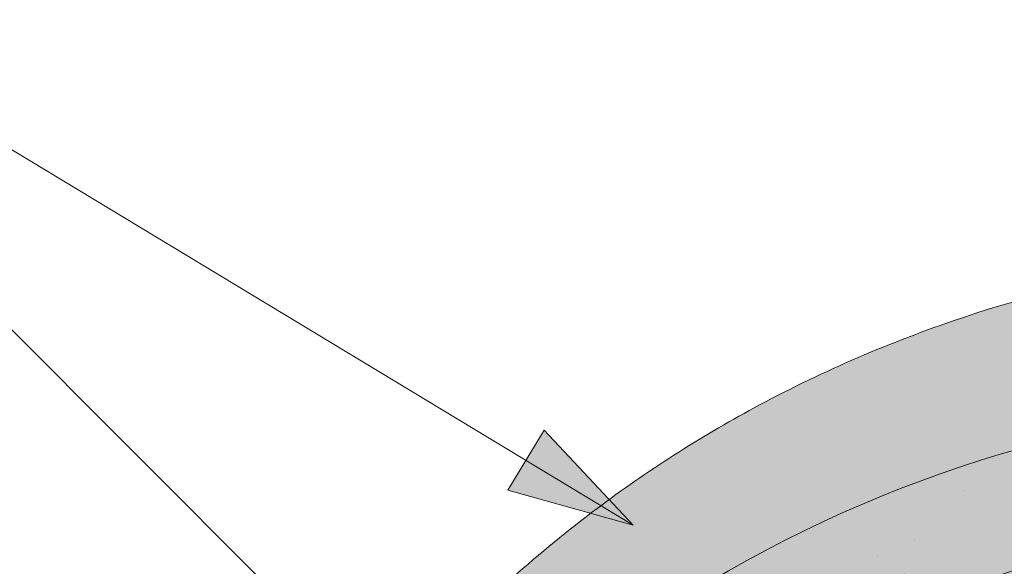
# Model space of a CAD drawing. Units: metres. Extents: x 0 to 277, y 0 to 190.
# Drawn here: x 135 to 144, y 161 to 167 of the extents above; entities that cross this region are included whole.
import ezdxf

# ---------------------------------------------------------------- set-up
doc = ezdxf.new("R2010")
doc.units = ezdxf.units.M
doc.header["$LTSCALE"] = 0.05
doc.layers.get('0').update_dxf_attribs({"linetype": 'CONTINUOUS'})

msp = doc.modelspace()

# ---------------------------------------------------------------- hatches: boundary and pattern name
at = {"linetype": 'Continuous', "lineweight": 9, "true_color": 0xe36466}
h = msp.add_hatch(color=13, dxfattribs=at)
h.dxf.hatch_style = 1
edge = h.paths.add_edge_path()
edge.add_ellipse((147.667432811084, 150.7583577456948), major_axis=(-2.245e-13, 12.2520457085159), ratio=0.9989188982125085, start_angle=363.7042644427855, end_angle=419.27651507412514, ccw=False)
edge.add_line((146.8758735991537, 162.984751371545), (146.8758735991537, 164.3800588645551))
edge.add_spline(control_points=[(146.8758735991537, 164.3800588645551), (146.412005382786, 164.3494215357365), (145.3450186669388, 164.2504447423641), (143.6336905149515, 163.7919527218333), (141.8926616882349, 163.0362858193415), (140.2230361926877, 161.9669702782094), (138.8388227323162, 160.7313435729487), (137.7082542685272, 159.3792635830528), (137.1668116884829, 158.4635795977069), (136.9119175444575, 158.0325043660111)], knot_values=[0, 0, 0, 0, 1.392543956608568, 3.215251968611188, 5.284472859738725, 7.06416111625137, 9.140459918537385, 10.82733779394875, 12.32787047213125, 12.32787047213125, 12.32787047213125, 12.32787047213125], degree=3, periodic=0)
edge.add_line((136.9119175445675, 158.0325043661966), (135.9984754000837, 156.3519720112435))
edge.add_ellipse((136.7870410510256, 156.3369668938533), major_axis=(-0.8251383870182923, -0.4537035948789113), ratio=0.6071633764527321, start_angle=213.839834429109, end_angle=330.1056246213229, ccw=False)
edge = h.paths.add_edge_path()
edge.add_ellipse((147.667432811084, 150.7583577456948), major_axis=(-2.245e-13, 12.2520457085159), ratio=0.9989188982125085, start_angle=419.27651507412514, end_angle=421.4740035908906, ccw=False)
edge.add_line((137.1434663840034, 157.0128675883088), (137.1367349991566, 157.0128675883088))
edge.add_ellipse((136.7870410510256, 156.3369668938533), major_axis=(-0.8251383870182923, -0.4537035948789113), ratio=0.6071633764527321, start_angle=213.839834429109, end_angle=330.1056246213229)
edge.add_line((135.9984754000838, 156.3519720112436), (135.1178564363742, 154.621232446926))
edge.add_line((135.1178564363742, 154.621232446926), (136.0699139851113, 154.621232446926))
edge.add_line((136.0699139851113, 154.621232446926), (136.352604937273, 155.1108675389101))
edge.add_line((136.352604937273, 155.1108675389101), (136.1016508638831, 155.1108675389101))
edge.add_line((136.1016508638831, 155.1108675389101), (136.9117659326386, 156.6045286866177))
at = {"linetype": 'Continuous', "lineweight": 9, "true_color": 0x96363a}
h = msp.add_hatch(color=17, dxfattribs=at)
h.dxf.hatch_style = 1
edge = h.paths.add_edge_path()
edge.add_ellipse((147.667432811084, 151.4095556856058), major_axis=(1e-16, -10.5388726724728), ratio=0.9989188982125085, start_angle=169.0202426842468, end_angle=240.1153103405126, ccw=False)
edge.add_line((149.6746105590806, 161.7551030149268), (149.8309087243966, 162.8174563484034))
edge.add_ellipse((147.667432811084, 150.7583577456948), major_axis=(-2.245e-13, 12.2520457085159), ratio=0.9989188982125085, start_angle=349.8289894532602, end_angle=356.2955208189501)
edge.add_ellipse((147.667432811084, 150.7583577456948), major_axis=(-2.245e-13, 12.2520457085159), ratio=0.9989188982125085, start_angle=356.2955208189501, end_angle=363.7042644427855)
edge.add_ellipse((147.667432811084, 150.7583577456948), major_axis=(-2.245e-13, 12.2520457085159), ratio=0.9989188982125085, start_angle=363.7042644427855, end_angle=419.2765150741251)
edge.add_ellipse((147.667432811084, 150.7583577456948), major_axis=(-2.245e-13, 12.2520457085159), ratio=0.9989188982125085, start_angle=419.2765150741251, end_angle=421.4740035908906)
edge.add_line((136.911765932638, 156.6045286866166), (136.1016508638831, 155.1108675389101))
edge.add_line((136.1016508638831, 155.1108675389101), (137.6162425459625, 155.1108675389101))
edge.add_line((137.6162425459625, 155.1108675389101), (137.7856233281868, 155.4324968978579))
edge.add_ellipse((142.2085952938664, 153.0981672994511), major_axis=(-3.47e-14, 5.005411359167528), ratio=0.9989188982125087, start_angle=57.52403920729688, end_angle=62.17607298910508, ccw=False)
edge.add_line((137.9891966281902, 155.7837325745323), (138.4204296816027, 156.4627273474943))
edge.add_ellipse((134.2010310159277, 159.1482926225775), major_axis=(3.33e-14, -5.005411359167528), ratio=0.9989188982125087, start_angle=57.52403920729703, end_angle=60.1153103405124)
edge = h.paths.add_edge_path()
edge.add_ellipse((147.667432811084, 150.7583577456948), major_axis=(-2.245e-13, 12.2520457085159), ratio=0.9989188982125085, start_angle=324.033962786521, end_angle=349.8289894532602)
edge.add_line((149.8309087243966, 162.8174563484034), (149.6746105590806, 161.7551030149268))
edge.add_ellipse((147.667432811084, 151.4095556856058), major_axis=(1e-16, -10.5388726724728), ratio=0.9989188982125085, start_angle=142.9806580609667, end_angle=169.0202426842468, ccw=False)
edge.add_line((154.0102363415875, 159.8208309374023), (154.8604416528659, 160.6710362486807))
edge = h.paths.add_edge_path()
edge.add_ellipse((147.667432811084, 150.7583577456948), major_axis=(-2.245e-13, 12.2520457085159), ratio=0.9989188982125085, start_angle=305.1424440744276, end_angle=324.033962786521)
edge.add_line((154.8604416528659, 160.6710362486807), (154.0102363415875, 159.8208309374023))
edge.add_ellipse((147.667432811084, 151.4095556856058), major_axis=(1e-16, -10.5388726724728), ratio=0.9989188982125085, start_angle=120.94989101534401, end_angle=142.9806580609667, ccw=False)
edge.add_line((156.6985634945547, 156.8252622146868), (157.6789724494736, 157.8056711696058))
edge = h.paths.add_edge_path()
edge.add_ellipse((147.667432811084, 150.7583577456948), major_axis=(-2.245e-13, 12.2520457085159), ratio=0.9989188982125085, start_angle=298.5259964091079, end_angle=305.1424440744276)
edge.add_line((157.6789724494736, 157.8056711696058), (156.6985634945547, 156.8252622146868))
edge.add_ellipse((147.667432811084, 151.4095556856058), major_axis=(1e-16, -10.5388726724728), ratio=0.9989188982125085, start_angle=119.8846896594878, end_angle=120.94989101534401, ccw=False)
edge.add_ellipse((161.133851741306, 159.1482926225775), major_axis=(-3.33e-14, -5.005411359167528), ratio=0.9989188982125087, start_angle=299.8846896594876, end_angle=302.475960792703)
edge.add_line((156.9144530756309, 156.4627273474945), (157.3456861290437, 155.7837325745322))
edge.add_ellipse((153.1262874633673, 153.0981672994511), major_axis=(3.47e-14, 5.005411359167528), ratio=0.9989188982125087, start_angle=297.82392701089486, end_angle=302.47596079270306, ccw=False)
edge.add_line((157.5492594290469, 155.432496897858), (157.7186402112712, 155.1108675389101))
edge.add_line((157.7186402112712, 155.1108675389101), (159.2332318933506, 155.1108675389101))
edge.add_line((159.2332318933506, 155.1108675389101), (158.4236109044149, 156.6036177199426))
at = {"linetype": 'Continuous', "lineweight": 9}
h = msp.add_hatch(dxfattribs=at)
h.set_pattern_fill('AR-SAND', color=256, scale=0.025, style=0)
h.set_pattern_definition([(37.5, (21.78522605050233, -7.999828270423403), (-0.0400007823996012, 1.223533093323355), [0, -0.9652000000000001, 0, -1.0795, 0, -1.031875]), (7.499999999999999, (21.78522605050233, -7.999828270423403), (1.123808207845006, 1.792062751420885), [0, -0.5207, 0, -0.86995, 0, -0.333375]), (327.5, (21.00417605050234, -7.999828270423403), (1.977480925603645, 0.0035929616963644), [0, -0.3175, 0, -1.143, 0, -1.49225]), (317.5, (21.00417605050234, -7.999828270423403), (1.908891131180743, 0.5573233081430408), [0, -0.15875, 0, -0.7493, 0, -0.8572500000000001])])
edge = h.paths.add_edge_path()
edge.add_ellipse((147.667432811084, 151.4095556856058), major_axis=(1e-16, -10.5388726724728), ratio=0.9989188982125085, start_angle=169.0202426842468, end_angle=240.1153103405126, ccw=False)
edge.add_line((149.6746105590806, 161.7551030149268), (149.8309087243966, 162.8174563484034))
edge.add_ellipse((147.667432811084, 150.7583577456948), major_axis=(-2.245e-13, 12.2520457085159), ratio=0.9989188982125085, start_angle=349.8289894532602, end_angle=356.2955208189501)
edge.add_ellipse((147.667432811084, 150.7583577456948), major_axis=(-2.245e-13, 12.2520457085159), ratio=0.9989188982125085, start_angle=356.2955208189501, end_angle=363.7042644427855)
edge.add_ellipse((147.667432811084, 150.7583577456948), major_axis=(-2.245e-13, 12.2520457085159), ratio=0.9989188982125085, start_angle=363.7042644427855, end_angle=419.2765150741251)
edge.add_ellipse((147.667432811084, 150.7583577456948), major_axis=(-2.245e-13, 12.2520457085159), ratio=0.9989188982125085, start_angle=419.2765150741251, end_angle=421.4740035908906)
edge.add_line((136.911765932638, 156.6045286866166), (136.1016508638831, 155.1108675389101))
edge.add_line((136.1016508638831, 155.1108675389101), (137.6162425459625, 155.1108675389101))
edge.add_line((137.6162425459625, 155.1108675389101), (137.7856233281868, 155.4324968978579))
edge.add_ellipse((142.2085952938664, 153.0981672994511), major_axis=(-3.47e-14, 5.005411359167528), ratio=0.9989188982125087, start_angle=57.52403920729688, end_angle=62.17607298910508, ccw=False)
edge.add_line((137.9891966281902, 155.7837325745323), (138.4204296816027, 156.4627273474943))
edge.add_ellipse((134.2010310159277, 159.1482926225775), major_axis=(3.33e-14, -5.005411359167528), ratio=0.9989188982125087, start_angle=57.52403920729703, end_angle=60.1153103405124)
edge = h.paths.add_edge_path()
edge.add_ellipse((147.667432811084, 150.7583577456948), major_axis=(-2.245e-13, 12.2520457085159), ratio=0.9989188982125085, start_angle=324.033962786521, end_angle=349.8289894532602)
edge.add_line((149.8309087243966, 162.8174563484034), (149.6746105590806, 161.7551030149268))
edge.add_ellipse((147.667432811084, 151.4095556856058), major_axis=(1e-16, -10.5388726724728), ratio=0.9989188982125085, start_angle=142.9806580609667, end_angle=169.0202426842468, ccw=False)
edge.add_line((154.0102363415875, 159.8208309374023), (154.8604416528659, 160.6710362486807))
edge = h.paths.add_edge_path()
edge.add_ellipse((147.667432811084, 150.7583577456948), major_axis=(-2.245e-13, 12.2520457085159), ratio=0.9989188982125085, start_angle=305.1424440744276, end_angle=324.033962786521)
edge.add_line((154.8604416528659, 160.6710362486807), (154.0102363415875, 159.8208309374023))
edge.add_ellipse((147.667432811084, 151.4095556856058), major_axis=(1e-16, -10.5388726724728), ratio=0.9989188982125085, start_angle=120.94989101534401, end_angle=142.9806580609667, ccw=False)
edge.add_line((156.6985634945547, 156.8252622146868), (157.6789724494736, 157.8056711696058))
edge = h.paths.add_edge_path()
edge.add_ellipse((147.667432811084, 150.7583577456948), major_axis=(-2.245e-13, 12.2520457085159), ratio=0.9989188982125085, start_angle=298.5259964091079, end_angle=305.1424440744276)
edge.add_line((157.6789724494736, 157.8056711696058), (156.6985634945547, 156.8252622146868))
edge.add_ellipse((147.667432811084, 151.4095556856058), major_axis=(1e-16, -10.5388726724728), ratio=0.9989188982125085, start_angle=119.8846896594878, end_angle=120.94989101534401, ccw=False)
edge.add_ellipse((161.133851741306, 159.1482926225775), major_axis=(-3.33e-14, -5.005411359167528), ratio=0.9989188982125087, start_angle=299.8846896594876, end_angle=302.475960792703)
edge.add_line((156.9144530756309, 156.4627273474945), (157.3456861290437, 155.7837325745322))
edge.add_ellipse((153.1262874633673, 153.0981672994511), major_axis=(3.47e-14, 5.005411359167528), ratio=0.9989188982125087, start_angle=297.82392701089486, end_angle=302.47596079270306, ccw=False)
edge.add_line((157.5492594290469, 155.432496897858), (157.7186402112712, 155.1108675389101))
edge.add_line((157.7186402112712, 155.1108675389101), (159.2332318933506, 155.1108675389101))
edge.add_line((159.2332318933506, 155.1108675389101), (158.4236109044149, 156.6036177199426))
h = msp.add_hatch(color=256, dxfattribs=at)
h.paths.add_polyline_path([(139.6542550137448, 162.4452781658131), (140.6778591090457, 161.8280152433853), (139.48168113244, 162.1590997396885)])
h.paths.add_polyline_path([(139.8268292583471, 162.7314571943924), (140.6778591274937, 161.8280162119273), (140.6778591090456, 161.8280152433854), (139.6542550137448, 162.4452781658131)])
h = msp.add_hatch(color=256, dxfattribs=at)
h.paths.add_polyline_path([(139.6542550137448, 162.4452781658131), (140.6778591090457, 161.8280152433853), (139.48168113244, 162.1590997396885)])
h.paths.add_polyline_path([(139.8268292583471, 162.7314571943924), (140.6778591274937, 161.8280162119273), (140.6778591090456, 161.8280152433854), (139.6542550137448, 162.4452781658131)])
at = {"linetype": 'Continuous', "lineweight": 9, "true_color": 0xe36466}
h = msp.add_hatch(color=13, dxfattribs=at)
h.dxf.hatch_style = 1
edge = h.paths.add_edge_path()
edge.add_ellipse((147.667432811084, 151.4095556856058), major_axis=(1e-16, -10.5388726724728), ratio=0.9989188982125085, start_angle=169.0202426842468, end_angle=240.1153103405125)
edge.add_ellipse((134.2010310159277, 159.1482926225775), major_axis=(3.33e-14, -5.005411359167528), ratio=0.9989188982125087, start_angle=57.524039207296994, end_angle=60.115310340512394, ccw=False)
edge.add_line((138.4204296816027, 156.4627273474942), (137.9891966281902, 155.7837325745323))
edge.add_ellipse((142.2085952938664, 153.0981672994511), major_axis=(-3.47e-14, 5.005411359167528), ratio=0.9989188982125087, start_angle=57.52403920729691, end_angle=62.17607298910515)
edge.add_line((137.7856233281868, 155.4324968978579), (137.6162425459625, 155.1108675389101))
edge.add_line((137.6162425459625, 155.1108675389101), (137.8338086477965, 155.2157536381258))
edge.add_spline(control_points=[(137.8284614386854, 155.2129758851872), (137.8403230325337, 155.2177411557591), (137.8505908083689, 155.2248225077119), (137.8575138510108, 155.2312048565696)], knot_values=[0.00037918327788, 0.00037918327788, 0.00037918327788, 0.00037918327788, 0.0007651192813195, 0.0007651192813195, 0.0007651192813195, 0.0007651192813195], degree=3, periodic=0)
edge.add_ellipse((137.7908139141837, 155.3043846286024), major_axis=(-0.0595602023918837, 0.0791325160212484), ratio=0.9710713480021574, start_angle=185.3802442183115, end_angle=203.191890580518)
edge.add_line((137.8763244221263, 155.2553317066219), (138.4204033885678, 156.118937167188))
edge.add_spline(control_points=[(138.4204033885678, 156.118937167188), (138.4997219351858, 156.2533071945374), (138.6676020815379, 156.5377054950436), (138.9308146445432, 156.9517258851597), (139.2227330046789, 157.3622329331716), (139.5437476467563, 157.7730353709947), (139.898893198371, 158.1793770965754), (140.1538282589856, 158.4478826937378), (140.2766746096308, 158.5772683210411)], knot_values=[0, 0, 0, 0, 0.468097647865537, 0.9907430857156727, 1.471233602134554, 1.978691464223653, 2.554183316337208, 3.089407514336697, 3.089407514336697, 3.089407514336697, 3.089407514336697], degree=3, periodic=0)
edge.add_arc((147.7296101924139, 150.7815256732367), 10.78516815964913, 124.4891537021135, 133.7121447643456, ccw=False)
edge.add_arc((147.6674392364728, 149.3073527947983), 11.99778485181923, 80.79979366177349, 120.2542074543062, ccw=False)
edge.add_line((149.5857019798315, 161.1507944144453), (149.6746105590806, 161.7551030149268))
edge = h.paths.add_edge_path()
edge.add_ellipse((147.667432811084, 151.4095556856058), major_axis=(1e-16, -10.5388726724728), ratio=0.9989188982125085, start_angle=142.9806580609667, end_angle=169.0202426842468)
edge.add_line((149.6746105590806, 161.7551030149268), (149.5857019798315, 161.1507944144453))
edge.add_arc((147.6674392364728, 149.3073527947983), 11.99778485181923, 59.745719591032525, 80.79979366177349, ccw=False)
edge.add_arc((147.6052702728211, 150.7815256732369), 10.78516815964901, 54.94570604361297, 55.51077408589828, ccw=False)
edge.add_line((153.7997576405886, 159.6103522364034), (154.0102363415875, 159.8208309374023))
edge = h.paths.add_edge_path()
edge.add_ellipse((147.667432811084, 151.4095556856058), major_axis=(1e-16, -10.5388726724728), ratio=0.9989188982125085, start_angle=120.949891015344, end_angle=142.9806580609667)
edge.add_line((154.0102363415875, 159.8208309374023), (153.7997576405886, 159.6103522364034))
edge.add_arc((147.6052702728212, 150.7815256732367), 10.78516815964901, 46.28767998094429, 54.94570604361411, ccw=False)
edge.add_spline(control_points=[(155.0582081476029, 158.5772683210411), (155.1810544982481, 158.4478826937378), (155.4359895588628, 158.1793770965754), (155.7911351104773, 157.7730353709947), (156.112149752555, 157.3622329331716), (156.3647359050501, 157.0070363782809), (156.5101164144578, 156.7835867129256), (156.5669756655388, 156.693674385671)], knot_values=[0.6716305452747249, 0.6716305452747249, 0.6716305452747249, 0.6716305452747249, 1.206854743274214, 1.782346595387768, 2.289804457476867, 2.770294973895749, 3.089407514336697, 3.089407514336697, 3.089407514336697, 3.089407514336697], degree=3, periodic=0)
edge.add_line((156.5669756655388, 156.693674385671), (156.6985634945547, 156.8252622146868))
edge = h.paths.add_edge_path()
edge.add_ellipse((161.133851741306, 159.1482926225775), major_axis=(-3.33e-14, -5.005411359167528), ratio=0.9989188982125087, start_angle=299.8846896594876, end_angle=302.47596079270295, ccw=False)
edge.add_ellipse((147.667432811084, 151.4095556856058), major_axis=(1e-16, -10.5388726724728), ratio=0.9989188982125085, start_angle=119.8846896594877, end_angle=120.949891015344)
edge.add_line((156.6985634945547, 156.8252622146868), (156.5669756655389, 156.6936743856711))
edge.add_spline(control_points=[(156.5669756655389, 156.693674385671), (156.5845040590602, 156.6659564923718), (156.601922168041, 156.6381686448377), (156.6192386465782, 156.6103180021289)], knot_values=[0.5732555213322038, 0.5732555213322038, 0.5732555213322038, 0.5732555213322038, 0.6716305452747249, 0.6716305452747249, 0.6716305452747249, 0.6716305452747249], degree=3, periodic=0)
edge.add_spline(control_points=[(156.6192386465782, 156.6103180021289), (156.6377490772335, 156.5805470882874), (156.7380234085188, 156.4178633729991), (156.835160822048, 156.2533071945374), (156.9144793686659, 156.118937167188)], knot_values=[0, 0, 0, 0, 0.1051578734666667, 0.5732555213322037, 0.5732555213322037, 0.5732555213322037, 0.5732555213322037], degree=3, periodic=0)
edge.add_line((156.9144793686659, 156.118937167188), (157.4585583351075, 155.2553317066218))
edge.add_ellipse((157.54406884305, 155.3043846286024), major_axis=(0.0595602023918837, 0.0791325160212484), ratio=0.9710713480021572, start_angle=156.808109419482, end_angle=174.6197557816885)
edge.add_spline(control_points=[(157.477368906223, 155.2312048565696), (157.4790996668835, 155.2296092693552), (157.4810394733685, 155.2279699944473), (157.4831609676284, 155.2263341425409)], knot_values=[0.0006686352804596, 0.0006686352804596, 0.0006686352804596, 0.0006686352804596, 0.0007651192813195, 0.0007651192813195, 0.0007651192813195, 0.0007651192813195], degree=3, periodic=0)
edge.add_spline(control_points=[(157.4831609676284, 155.2263341425409), (157.4874039561483, 155.2230624387282), (157.4923736957678, 155.2198044269215), (157.4978513220893, 155.2169369926801)], knot_values=[0.0004756672787399, 0.0004756672787399, 0.0004756672787399, 0.0004756672787399, 0.0006686352804596, 0.0006686352804596, 0.0006686352804596, 0.0006686352804596], degree=3, periodic=0)
edge.add_spline(control_points=[(157.4978513220893, 155.2169369926801), (157.50059013525, 155.2155032755595), (157.5034559200863, 155.2141672028302), (157.5064213185483, 155.2129758851872)], knot_values=[0.00037918327788, 0.00037918327788, 0.00037918327788, 0.00037918327788, 0.0004756672787399, 0.0004756672787399, 0.0004756672787399, 0.0004756672787399], degree=3, periodic=0)
edge.add_spline(control_points=[(157.5064213185483, 155.2129758851872), (157.5067746869023, 155.2128339231676), (157.5071291819961, 155.2126940295715), (157.5074847510173, 155.212556205991)], knot_values=[0.0003676858710381, 0.0003676858710381, 0.0003676858710381, 0.0003676858710381, 0.00037918327788, 0.00037918327788, 0.00037918327788, 0.00037918327788], degree=3, periodic=0)
edge.add_spline(control_points=[(157.5074847510173, 155.212556205991), (157.5078403200385, 155.2124183824105), (157.5081969629872, 155.2122826288454), (157.508554627051, 155.212148946888)], knot_values=[0.0003561884641963, 0.0003561884641963, 0.0003561884641963, 0.0003561884641963, 0.0003676858710381, 0.0003676858710381, 0.0003676858710381, 0.0003676858710381], degree=3, periodic=0)
edge.add_line((157.5085395657787, 155.2121546280414), (157.7186402112712, 155.1108675389101))
edge.add_line((157.7186402112712, 155.1108675389101), (157.549259429047, 155.4324968978579))
edge.add_ellipse((153.1262874633673, 153.0981672994511), major_axis=(3.47e-14, 5.005411359167528), ratio=0.9989188982125087, start_angle=297.8239270108949, end_angle=302.4759607927031)
edge.add_line((157.3456861290436, 155.7837325745322), (156.9144530756314, 156.4627273474938))

# ---------------------------------------------------------------- linework, layer by layer
at = {"linetype": 'Continuous', "lineweight": 9}
for p, q in [((140.6778594723432, 161.8280158458399), (130.4275367629021, 168.0092573829784)), ((139.3861823130815, 159.050611832799), (130.4275367629021, 168.0092573829784)), ((139.48168113244, 162.1590997396885), (139.8268292583471, 162.7314571943924)), ((140.6778594723432, 161.8280158458399), (139.8268292583471, 162.7314571943924)), ((140.6778591090456, 161.8280152433852), (139.48168113244, 162.1590997396885))]:
    msp.add_line(p, q, dxfattribs=at)
at = {"linetype": 'Continuous', "lineweight": 18}
for centre, major_axis, start_param, end_param in [((147.667432811084, 150.7583577456948), (-2.245e-13, 12.2520457085159), 5.209807817203059, 7.356562797156086), ((147.667432811084, 151.4095556856058), (1e-16, -10.5388726724728), 2.091915392806051, 4.19126991437354)]:
    msp.add_ellipse(centre, major_axis=major_axis, ratio=0.9989188982125085, start_param=start_param, end_param=end_param, dxfattribs=at)
at = {"linetype": 'Continuous', "lineweight": 9}
msp.add_open_spline([(136.9119175444575, 158.0325043660111), (137.1668116884829, 158.4635795977069), (137.7082542685272, 159.3792635830528), (138.8388227323162, 160.7313435729487), (140.2230361926877, 161.9669702782094), (141.8926616882349, 163.0362858193415), (143.6336905149515, 163.7919527218333), (145.3450186669388, 164.2504447423641), (146.412005382786, 164.3494215357365), (146.8758735991537, 164.3800588645551)], degree=3, knots=[0, 0, 0, 0, 1.500532678182496, 3.187410553593867, 5.263709355879881, 7.043397612392526, 9.112618503520064, 10.93532651552268, 12.32787047213125, 12.32787047213125, 12.32787047213125, 12.32787047213125], dxfattribs=at)

doc.saveas('drawing.dxf')
